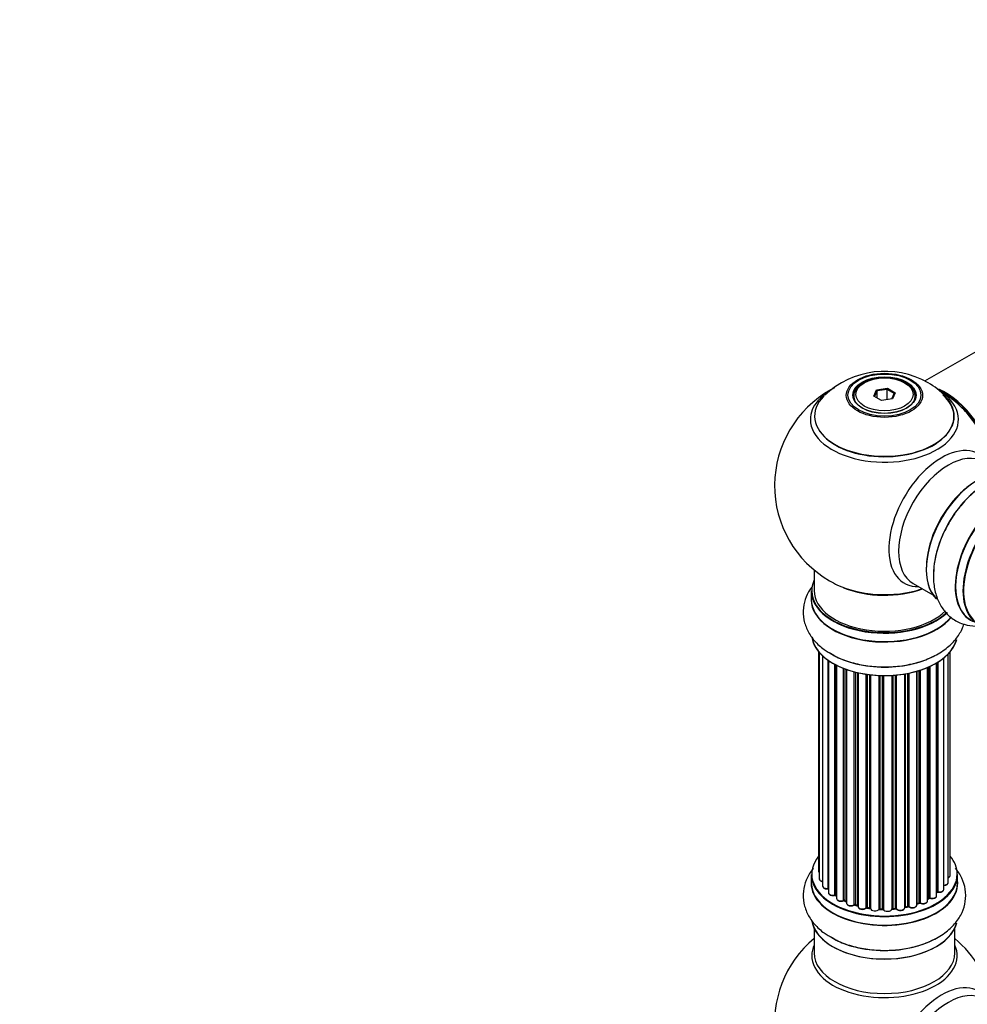
# Model space of a CAD drawing. Units: millimetres. Extents: x 0 to 1539, y 0 to 3520.
# Drawn here: x 0 to 216, y 1234 to 1458 of the extents above; entities that cross this region are included whole.
import ezdxf
from ezdxf import colors
from ezdxf.entities.mleader import LeaderData, LeaderLine
from ezdxf.math import Vec2, Vec3

# ---------------------------------------------------------------- set-up
doc = ezdxf.new("R2010")
doc.units = ezdxf.units.MM
doc.layers.add('DV7_Défaut', color=7, linetype='Continuous')
doc.layers.add('Défaut', color=7, linetype='Continuous')

# ---------------------------------------------------------------- blocks, each defined once
blk = doc.blocks.new('_DOT')
at = {"color": 0}
blk.add_line((0, 0), (-1, 0), dxfattribs=at)
at = {"color": 0, "const_width": 0.333}
blk.add_lwpolyline([(-0.1665, 0, 1), (0.1665, 0, 1)], format="xyb", close=True, dxfattribs=at)
blk = doc.blocks.new('SE6')
at = {"layer": 'DV7_Défaut', "color": 7, "linetype": 'Continuous'}
for p, q in [((267.12, 1411.35), (205.94, 1376.03)), ((192.2, 1375.71), (191.85, 1375.51)), ((194.35, 1372.68), (195, 1374.09)), ((195.17, 1373.84), (194.57, 1372.55)), ((195, 1374.09), (197.46, 1374.47)), ((195, 1374.09), (195.17, 1373.84)), ((197.4, 1374.18), (195.17, 1373.84)), ((195.17, 1372.2), (195.17, 1373.84)), ((197.46, 1374.47), (197.4, 1374.18)), ((197.4, 1371.83), (197.4, 1374.18)), ((199.03, 1373.24), (197.4, 1374.18)), ((197.46, 1374.47), (199.25, 1373.44)), ((201.75, 1375.51), (201.4, 1375.71)), ((189.8, 1372.65), (189.8, 1372.13)), ((196.14, 1371.64), (194.35, 1372.68)), ((198.6, 1372.02), (196.14, 1371.64)), ((198.46, 1372), (199.03, 1373.24)), ((199.25, 1373.44), (198.6, 1372.02)), ((199.25, 1373.44), (199.03, 1373.24)), ((203.8, 1372.13), (203.8, 1372.65)), ((180.8, 1333.07), (180.8, 1328.39)), ((203.34, 1330.02), (207.78, 1327.46)), ((180.15, 1328.31), (180.15, 1326.4)), ((181.82, 1314.48), (181.82, 1264.48)), ((181.97, 1314.3), (181.97, 1262.79)), ((182.73, 1313.54), (182.73, 1261.16)), ((211.32, 1261.96), (211.32, 1313.98)), ((211.78, 1263.63), (211.78, 1314.48)), ((183.97, 1260.6), (183.97, 1312.55)), ((184.06, 1312.49), (184.06, 1259.65)), ((185.5, 1259.13), (185.5, 1311.62)), ((185.74, 1311.49), (185.74, 1259.1)), ((185.9, 1311.41), (185.9, 1258.34)), ((206.9, 1258.46), (206.9, 1311.03)), ((207.15, 1311.14), (207.15, 1258.48)), ((208.68, 1258.97), (208.68, 1311.94)), ((208.7, 1259.79), (208.7, 1311.95)), ((208.94, 1312.1), (208.94, 1259.84)), ((210.28, 1260.38), (210.28, 1313.03)), ((187.51, 1257.88), (187.51, 1310.69)), ((187.77, 1310.59), (187.77, 1257.88)), ((188.18, 1310.44), (188.18, 1257.27)), ((189.94, 1256.9), (189.94, 1309.9)), ((190.19, 1309.84), (190.19, 1256.93)), ((190.71, 1256.78), (190.71, 1309.71)), ((190.78, 1309.69), (190.78, 1256.51)), ((192.67, 1256.23), (192.67, 1309.34)), ((192.9, 1309.31), (192.9, 1256.29)), ((193.46, 1256.2), (193.46, 1309.24)), ((193.61, 1309.22), (193.61, 1256.07)), ((195.57, 1255.91), (195.57, 1309.07)), ((195.78, 1309.06), (195.78, 1255.99)), ((196.36, 1255.97), (196.36, 1309.04)), ((196.55, 1309.04), (196.55, 1255.88)), ((198.53, 1255.94), (198.53, 1309.09)), ((198.7, 1309.1), (198.7, 1256.05)), ((199.28, 1256.1), (199.28, 1309.15)), ((199.5, 1309.17), (199.5, 1256.03)), ((201.42, 1256.25), (201.42, 1309.42)), ((201.55, 1309.44), (201.55, 1256.45)), ((202.09, 1256.57), (202.09, 1309.54)), ((202.33, 1309.59), (202.33, 1256.53)), ((204.16, 1256.85), (204.16, 1310.04)), ((204.18, 1310.04), (204.18, 1257.18)), ((204.67, 1257.37), (204.67, 1310.19)), ((204.92, 1310.27), (204.92, 1257.36)), ((206.61, 1257.77), (206.61, 1310.9)), ((180.15, 1263.81), (180.15, 1261.89)), ((213.45, 1261.89), (213.45, 1263.81)), ((185.78, 1259.01), (185.9, 1258.92)), ((187.81, 1257.79), (188.18, 1257.62)), ((204.16, 1257.1), (204.63, 1257.28)), ((206.61, 1258.22), (206.86, 1258.37)), ((190.22, 1256.84), (190.74, 1256.69)), ((192.92, 1256.2), (193.48, 1256.12)), ((195.78, 1255.91), (196.36, 1255.89)), ((198.69, 1255.96), (199.26, 1256.01)), ((201.52, 1256.36), (202.06, 1256.48)), ((180.8, 1251.51), (180.8, 1245.93)), ((212.8, 1245.93), (212.8, 1251.51))]:
    blk.add_line(p, q, dxfattribs=at)
for centre, radius, start, end in [((196.88, 1358.53), 19.77, 60.1534, 133.9073), ((196.8, 1352.28), 25, 119.2358, 240), ((199.64, 1362.86), 14.65, 41.3694, 61.0781), ((196.8, 1352.28), 25, 35.2621, 57.9829), ((196.8, 1352.28), 25, 240, 244.775), ((208.87, 1259.37), 0.392, 76.1445, 118.7503), ((185.58, 1258.64), 0.417, 61.3755, 106.3316), ((187.64, 1257.38), 0.44, 67.1253, 111.755), ((204.78, 1256.87), 0.437, 65.4135, 110.0462), ((207.05, 1257.98), 0.432, 70.9821, 115.7807), ((190.1, 1256.44), 0.423, 72.5316, 117.597), ((192.84, 1255.84), 0.378, 77.7794, 122.7504), ((195.75, 1255.56), 0.348, 84.5086, 123.9358), ((202.16, 1256.09), 0.404, 59.7486, 104.7265), ((196.8, 1230.01), 25, 129.7918, 246.7163), ((196.8, 1230.01), 25, 9.7918, 50.2082)]:
    blk.add_arc(centre, radius, start, end, dxfattribs=at)
for centre, major_axis in [((196.8, 1372.83), (-8.68, 0)), ((196.8, 1372.89), (8.31, 0)), ((196.8, 1372.89), (-7.2, 0)), ((196.8, 1372.81), (7.1, 0)), ((196.8, 1373.06), (6.5, 0))]:
    blk.add_ellipse(centre, major_axis=major_axis, ratio=0.57735, dxfattribs=at)
for centre, major_axis, ratio, start_param, end_param in [((196.8, 1367.35), (-16.85, 0), 0.57735, 5.450322, 5.834692), ((196.8, 1372.65), (-7, 0), 0.57735, 5.497787, 6.283185), ((196.8, 1372.65), (-7, 0), 0.57735, 2.677017, 3.926991), ((210.7, 1360.3), (-7.95, 13.77), 0.57735, 4.115362, 5.656626), ((210.77, 1360.34), (8, -13.86), 0.57735, 0.96622, 2.501046), ((196.8, 1367.35), (-16.85, 0), 0.57735, 3.689009, 3.852223), ((196.8, 1368.12), (15.89, 0), 0.57735, 2.618064, 6.283185), ((196.8, 1367.35), (-16.85, 0), 0.57735, 0, 3.689009), ((196.8, 1367.35), (-16.85, 0), 0.57735, 5.834692, 6.283185), ((196.8, 1367.99), (-15.81, 0), 0.57735, 0.374694, 3.711802), ((196.8, 1372.65), (-7, 0), 0.57735, 0, 0.280298), ((196.8, 1368.12), (15.89, 0), 0.57735, 0, 0.551117), ((210.7, 1360.3), (7.75, -13.42), 0.57735, 0.978691, 2.207838), ((209.79, 1344.78), (8.48, 14.69), 0.57735, 0, 3.480381), ((211.34, 1343.88), (-8, -13.86), 0.57735, 3.141593, 6.283185), ((218.09, 1339.99), (-8.33, -14.42), 0.57735, 3.231869, 6.13664), ((218.01, 1340.03), (8.27, 14.33), 0.57735, 0.151844, 2.992197), ((219.75, 1339.03), (8.32, 14.42), 0.57735, 0.714901, 2.346687), ((224.77, 1336.13), (-8.33, -14.42), 0.57735, 3.141593, 6.283185), ((224.71, 1336.16), (8.35, 14.46), 0.57735, 0, 3.213107), ((226.5, 1335.13), (-8.27, -14.33), 0.57735, 2.702611, 6.283185), ((217.66, 1340.23), (8, 13.86), 0.57735, 0.877407, 1.126511), ((226.43, 1335.17), (8.32, 14.42), 0.57735, 0, 3.141593), ((217.66, 1340.23), (8, 13.86), 0.57735, 1.126511, 2.264185), ((196.8, 1328.39), (16.55, 0), 0.57735, 2.883065, 5.744852), ((196.8, 1337.2), (16.85, 0), 0.57735, 4.027989, 4.591581), ((196.8, 1336.56), (-16, 0), 0.57735, 0.950792, 2.143506), ((196.8, 1326.33), (-16.69, 0), 0.57735, 6.211671, 6.283185), ((196.8, 1328.31), (-16.65, 0), 0.57735, 0, 2.604891), ((196.8, 1328.39), (-16, 0), 0.57735, 0, 2.621035), ((196.8, 1337.2), (16.85, 0), 0.57735, 4.591581, 5.24827), ((196.8, 1326.33), (-16.69, 0), 0.57735, 0, 2.717185), ((196.8, 1326.4), (16.65, 0), 0.57735, 3.141593, 5.857371), ((196.8, 1318.68), (16.65, 0), 0.57735, 3.244166, 6.13664), ((196.8, 1318.6), (-16.55, 0), 0.57735, 0.151844, 2.992197), ((196.8, 1320.59), (-16.65, 0), 0.57735, 0.714901, 2.333527), ((196.8, 1263.89), (16.55, 0), 0.57735, 2.702611, 6.283185), ((196.8, 1263.89), (16.55, 0), 0.57735, 0, 0.438981), ((182.82, 1264.48), (1, 0), 0.57735, 3.141593, 3.702405), ((196.8, 1261.83), (-16.69, 0), 0.57735, 6.211671, 6.283185), ((196.8, 1261.83), (-16.69, 0), 0.57735, 0, 3.213107), ((196.8, 1263.81), (-16.65, 0), 0.57735, 0, 3.141593), ((196.8, 1261.89), (16.65, 0), 0.57735, 3.141593, 6.283185), ((182.97, 1262.79), (1, 0), 0.57735, 3.141593, 4.467458), ((210.32, 1261.96), (-1, 0), 0.57735, 1.521907, 3.141593), ((210.78, 1263.63), (-1, 0), 0.57735, 2.143788, 3.141593), ((183.73, 1261.16), (1, 0), 0.57735, 3.141593, 4.95358), ((183.92, 1260.71), (-0.028, 0.198), 0.195028, 3.14192, 4.082996), ((184.02, 1260.48), (0.2, 0), 0.57735, 1.358677, 1.811988), ((185.06, 1259.65), (1, 0), 0.57735, 3.141593, 5.16302), ((196.8, 1263.89), (-14, 0), 0.57735, -3.707884, -3.660635), ((208.53, 1259.85), (-0.136, 0.146), 0.693863, 3.328092, 3.782162), ((208.87, 1259.73), (0.2, 0), 0.57735, 1.224885, 2.586411), ((209.28, 1260.38), (-1, 0), 0.57735, 1.224885, 3.141593), ((209, 1259.95), (0.041, 0.196), 0.276836, 2.215339, 3.141691), ((196.8, 1263.89), (-14, 0), 0.57735, 0.624875, 0.670163), ((185.41, 1259.24), (-0.054, 0.193), 0.355612, 3.142054, 4.046538), ((185.58, 1259.03), (0.2, 0), 0.57735, 0.659901, 2.021427), ((185.9, 1259.17), (0.119, 0.16), 0.645075, 2.42733, 3.142115), ((186.9, 1258.34), (1, 0), 0.57735, 3.141593, 3.165557), ((186.9, 1258.34), (1, 0), 0.57735, 3.165557, 5.372459), ((196.8, 1263.89), (-14, 0), 0.57735, 0.838309, 0.916011), ((187.39, 1257.97), (-0.082, 0.183), 0.500653, 3.142075, 3.982271), ((187.64, 1257.79), (0.2, 0), 0.57735, 0.869341, 2.230867), ((196.8, 1264.05), (-14, 0), 0.57735, 0.869341, 0.910895), ((187.9, 1257.97), (0.088, 0.18), 0.52691, 2.317603, 3.141135), ((189.18, 1257.27), (1, 0), 0.57735, 3.141593, 5.581899), ((196.8, 1263.89), (-14, 0), 0.57735, -4.15888, -4.08431), ((204.29, 1257.09), (0.2, 0), 0.57735, -4.157207, -4.011887), ((204.08, 1257.28), (-0.067, 0.188), 0.430373, 3.337597, 4.01839), ((196.8, 1264.05), (14, 0), 0.57735, -1.015615, -0.974061), ((204.56, 1257.46), (-0.073, 0.186), 0.458826, 3.142102, 4.005088), ((204.78, 1257.27), (0.2, 0), 0.57735, 0.806006, 2.167532), ((205.61, 1257.77), (-1, 0), 0.57735, 0.806006, 3.141593), ((205.06, 1257.44), (0.097, 0.175), 0.56533, 2.346101, 3.141425), ((196.8, 1264.05), (14, 0), 0.57735, -0.806175, -0.764621), ((196.8, 1263.48), (13.5, 0), 0.57735, -0.757287, -0.718281), ((196.8, 1263.89), (-14, 0), 0.57735, -3.926991, -3.870366), ((206.76, 1258.54), (-0.103, 0.171), 0.58922, 3.141661, 3.916384), ((207.05, 1258.38), (0.2, 0), 0.57735, 1.015446, 2.376971), ((207.68, 1258.97), (-1, 0), 0.57735, 1.015446, 3.141593), ((207.26, 1258.57), (0.067, 0.188), 0.430491, 2.264847, 3.14145), ((196.8, 1263.89), (-14, 0), 0.57735, 1.047386, 1.127993), ((189.79, 1256.98), (-0.113, 0.165), 0.623814, 3.14123, 3.881245), ((190.09, 1256.83), (0.2, 0), 0.57735, 1.07878, 2.440306), ((196.8, 1264.05), (-14, 0), 0.57735, 1.07878, 1.120334), ((190.28, 1257.03), (0.059, 0.191), 0.385716, 2.24692, 3.141163), ((190.62, 1256.67), (-0.2, 0), 0.57735, 3.739839, 4.261927), ((190.79, 1256.88), (0.054, 0.193), 0.355487, 2.236608, 3.123443), ((191.78, 1256.51), (1, 0), 0.57735, 3.141593, 5.791338), ((196.8, 1263.89), (-14, 0), 0.57735, 1.264959, 1.329531), ((192.49, 1256.29), (-0.147, 0.136), 0.719711, 3.119702, 3.140549), ((192.49, 1256.29), (-0.147, 0.136), 0.719711, 3.140549, 3.730427), ((192.84, 1256.18), (0.2, 0), 0.57735, 1.28822, 2.649746), ((196.8, 1264.05), (-14, 0), 0.57735, 1.28822, 1.329774), ((192.95, 1256.4), (0.033, 0.197), 0.227664, 2.205477, 3.141377), ((193.41, 1256.09), (-0.2, 0), 0.57735, 3.219385, 4.471367), ((193.51, 1256.32), (0.028, 0.198), 0.194894, 2.200169, 3.130658), ((194.61, 1256.07), (1, 0), 0.57735, 3.141593, 6.000778), ((196.8, 1263.89), (-14, 0), 0.57735, 1.477195, 1.554999), ((195.38, 1255.94), (-0.179, 0.09), 0.784153, 3.148212, 3.517), ((195.76, 1255.88), (0.2, 0), 0.57735, 1.497659, 2.859185), ((196.8, 1264.05), (-14, 0), 0.57735, 1.497659, 1.539213), ((195.79, 1256.11), (0.008, 0.2), 0.059663, 2.187538, 3.141492), ((196.35, 1255.86), (0.2, 0), 0.57735, 0.177688, 1.539213), ((196.37, 1256.09), (0.004, 0.2), 0.025783, 2.186511, 3.141498), ((197.53, 1255.98), (-1, 0), 0.57735, 0.177688, 3.068625), ((196.75, 1255.9), (0.191, 0.059), 0.803641, 2.896644, 3.143526), ((196.8, 1263.89), (-14, 0), 0.57735, -4.589634, -4.512802), ((198.73, 1255.93), (-0.2, 0), 0.57735, 4.848692, 6.210217), ((196.8, 1264.05), (14, 0), 0.57735, -1.434494, -1.39294), ((199.24, 1256.21), (-0.021, 0.199), 0.144455, 3.141734, 4.089394), ((199.31, 1255.98), (0.2, 0), 0.57735, 0.387127, 1.748653), ((200.42, 1256.25), (-1, 0), 0.57735, 0.387127, 3.141593), ((199.68, 1256.07), (0.163, 0.115), 0.756074, 2.651188, 3.141927), ((196.8, 1263.89), (-14, 0), 0.57735, -4.376363, -4.297734), ((201.61, 1256.34), (0.2, 0), 0.57735, 1.916538, 2.805994), ((201.48, 1256.56), (-0.041, 0.196), 0.276707, 3.156914, 4.067876), ((196.8, 1264.05), (14, 0), 0.57735, -1.225054, -1.1835), ((202.01, 1256.68), (-0.046, 0.195), 0.308379, 3.14191, 4.060197), ((202.16, 1256.46), (0.2, 0), 0.57735, 0.596567, 1.958092), ((203.16, 1256.85), (-1, 0), 0.57735, 0.596567, 3.141593), ((202.5, 1256.59), (0.13, 0.152), 0.675463, 2.470206, 3.142682), ((196.8, 1254.17), (16.65, 0), 0.57735, 3.244166, 6.13664), ((196.8, 1254.09), (-16.55, 0), 0.57735, 0.151844, 2.992197), ((196.8, 1256.09), (-16.65, 0), 0.57735, 0.694919, 2.333527), ((196.8, 1245.32), (-16.54, 0), 0.57735, 6.027891, 6.283185), ((196.8, 1245.32), (-16.54, 0), 0.57735, 0, 3.396887), ((196.8, 1245.93), (16, 0), 0.57735, 3.141593, 6.283185), ((209.79, 1222.51), (8.48, 14.69), 0.57735, 0, 3.480381), ((211.34, 1221.61), (-8, -13.86), 0.57735, 3.141593, 6.283185)]:
    blk.add_ellipse(centre, major_axis=major_axis, ratio=ratio, start_param=start_param, end_param=end_param, dxfattribs=at)
for points, knots in [([(219.78, 1352.6), (219.45, 1352.42), (218.22, 1351.76), (216.03, 1349.85), (213.52, 1347.06), (211.35, 1343.8), (209.64, 1340.3), (208.45, 1336.65), (207.87, 1333), (207.95, 1329.61), (208.69, 1326.63), (209.99, 1324.17), (211.85, 1322.18), (214.22, 1320.82), (216.89, 1320.24), (218.68, 1320.33), (219.56, 1320.47)], [0, 0, 0, 0, 0.024246, 0.103484, 0.183031, 0.262301, 0.341615, 0.421437, 0.502327, 0.584842, 0.658303, 0.727488, 0.793768, 0.86476, 0.933133, 1, 1, 1, 1]), ([(180.17, 1329.1), (179.7, 1328.44), (178.87, 1326.97), (178.22, 1324.44), (178.34, 1321.73), (179.26, 1319.14), (180.85, 1316.88), (182.83, 1315.04), (184.3, 1314.23), (185.03, 1313.84)], [0, 0, 0, 0, 0.133564, 0.277555, 0.431159, 0.579716, 0.729133, 0.88617, 1, 1, 1, 1]), ([(185.03, 1313.84), (185.35, 1313.64), (186.53, 1312.91), (189.29, 1311.97), (192.96, 1311.19), (196.87, 1310.94), (200.76, 1311.21), (204.51, 1312), (207.96, 1313.32), (210.85, 1315.09), (213.07, 1317.22), (214.3, 1319.18), (214.77, 1320.41), (214.89, 1320.8)], [0, 0, 0, 0, 0.031956, 0.136392, 0.241235, 0.345713, 0.450248, 0.555455, 0.662066, 0.770822, 0.867644, 0.958829, 1, 1, 1, 1]), ([(180.68, 1265.26), (180.57, 1265.12), (179.89, 1264.26), (178.9, 1262.56), (178.22, 1259.93), (178.34, 1257.23), (179.26, 1254.64), (180.85, 1252.37), (182.83, 1250.54), (184.3, 1249.73), (185.03, 1249.33)], [0, 0, 0, 0, 0.02791, 0.171088, 0.308843, 0.455795, 0.597918, 0.740864, 0.8911, 1, 1, 1, 1]), ([(181.83, 1264.47), (181.84, 1264.4), (181.84, 1264.28), (181.92, 1264.17), (181.97, 1264.12)], [0, 0, 0, 0, 0.495072, 1, 1, 1, 1]), ([(185.03, 1249.33), (185.35, 1249.13), (186.53, 1248.41), (189.29, 1247.47), (192.96, 1246.68), (196.87, 1246.43), (200.76, 1246.7), (204.51, 1247.5), (207.96, 1248.82), (210.85, 1250.59), (213.07, 1252.72), (214.55, 1255.07), (215.34, 1257.68), (215.33, 1260.41), (214.5, 1263.01), (213.53, 1264.52), (212.96, 1265.21)], [0, 0, 0, 0, 0.024246, 0.103484, 0.183031, 0.262301, 0.341615, 0.421437, 0.502327, 0.584842, 0.658303, 0.727488, 0.793768, 0.86476, 0.933133, 1, 1, 1, 1]), ([(181.99, 1262.79), (181.98, 1262.76), (181.97, 1262.66), (182.06, 1262.49), (182.25, 1262.31), (182.48, 1262.2), (182.66, 1262.16), (182.73, 1262.15)], [0, 0, 0, 0, 0.085226, 0.31566, 0.556452, 0.839528, 1, 1, 1, 1]), ([(210.2, 1261.3), (210.33, 1261.3), (210.56, 1261.3), (210.92, 1261.41), (211.17, 1261.58), (211.31, 1261.79), (211.31, 1261.91), (211.31, 1261.96)], [0, 0, 0, 0, 0.219359, 0.453918, 0.699424, 0.890706, 1, 1, 1, 1]), ([(211.33, 1263.07), (211.4, 1263.1), (211.55, 1263.18), (211.71, 1263.35), (211.79, 1263.53), (211.78, 1263.62), (211.77, 1263.64)], [0, 0, 0, 0, 0.24275, 0.610106, 0.923856, 1, 1, 1, 1]), ([(182.74, 1261.14), (182.75, 1261.08), (182.76, 1260.95), (182.9, 1260.76), (183.14, 1260.6), (183.47, 1260.5), (183.76, 1260.49), (183.91, 1260.51), (183.95, 1260.51)], [0, 0, 0, 0, 0.14036, 0.309727, 0.502706, 0.722343, 0.934682, 1, 1, 1, 1]), ([(183.95, 1260.51), (183.98, 1260.51), (184.01, 1260.52), (184.05, 1260.51), (184.06, 1260.51)], [0, 0, 0, 0, 0.7181, 1, 1, 1, 1]), ([(184.07, 1259.65), (184.07, 1259.62), (184.06, 1259.52), (184.15, 1259.35), (184.33, 1259.17), (184.62, 1259.04), (184.98, 1258.98), (185.29, 1259), (185.43, 1259.03), (185.46, 1259.04)], [0, 0, 0, 0, 0.054729, 0.205716, 0.363677, 0.549373, 0.748432, 0.946333, 1, 1, 1, 1]), ([(208.96, 1259.75), (209.09, 1259.74), (209.32, 1259.71), (209.7, 1259.76), (210.01, 1259.9), (210.2, 1260.1), (210.29, 1260.28), (210.27, 1260.37), (210.26, 1260.39)], [0, 0, 0, 0, 0.194647, 0.401238, 0.613198, 0.801151, 0.961518, 1, 1, 1, 1]), ([(185.91, 1258.32), (185.92, 1258.25), (185.93, 1258.12), (186.09, 1257.93), (186.33, 1257.77), (186.67, 1257.68), (187.05, 1257.67), (187.33, 1257.73), (187.45, 1257.78), (187.47, 1257.79)], [0, 0, 0, 0, 0.119751, 0.258882, 0.418735, 0.599336, 0.78198, 0.957872, 1, 1, 1, 1]), ([(188.19, 1257.27), (188.19, 1257.23), (188.18, 1257.13), (188.28, 1256.96), (188.47, 1256.78), (188.76, 1256.65), (189.14, 1256.6), (189.52, 1256.63), (189.77, 1256.73), (189.88, 1256.8), (189.9, 1256.81)], [0, 0, 0, 0, 0.053738, 0.178835, 0.311933, 0.468213, 0.634064, 0.798768, 0.96021, 1, 1, 1, 1]), ([(204.96, 1257.26), (205.07, 1257.21), (205.26, 1257.13), (205.65, 1257.1), (206.03, 1257.15), (206.34, 1257.29), (206.54, 1257.49), (206.62, 1257.67), (206.6, 1257.76), (206.6, 1257.77)], [0, 0, 0, 0, 0.163431, 0.33588, 0.507211, 0.6824, 0.83769, 0.970197, 1, 1, 1, 1]), ([(207.19, 1258.39), (207.31, 1258.35), (207.53, 1258.3), (207.92, 1258.31), (208.27, 1258.41), (208.53, 1258.58), (208.67, 1258.79), (208.67, 1258.91), (208.67, 1258.96)], [0, 0, 0, 0, 0.178638, 0.367774, 0.558101, 0.756715, 0.911668, 1, 1, 1, 1]), ([(190.79, 1256.47), (190.8, 1256.39), (190.84, 1256.25), (191.01, 1256.06), (191.28, 1255.92), (191.63, 1255.84), (192.02, 1255.85), (192.39, 1255.95), (192.55, 1256.08), (192.64, 1256.15)], [0, 0, 0, 0, 0.114882, 0.235077, 0.375682, 0.530428, 0.685181, 0.840506, 1, 1, 1, 1]), ([(193.48, 1256.12), (193.5, 1256.11), (193.55, 1256.11), (193.59, 1256.09), (193.6, 1256.08), (193.61, 1256.07)], [0, 0, 0, 0, 0.414483, 0.789168, 1, 1, 1, 1]), ([(196.36, 1255.89), (196.39, 1255.89), (196.44, 1255.89), (196.5, 1255.87), (196.54, 1255.85), (196.55, 1255.84), (196.56, 1255.83)], [0, 0, 0, 0, 0.279905, 0.539051, 0.774662, 1, 1, 1, 1]), ([(198.52, 1255.9), (198.52, 1255.9), (198.52, 1255.9), (198.53, 1255.91), (198.56, 1255.93), (198.62, 1255.95), (198.66, 1255.96), (198.69, 1255.96)], [0, 0, 0, 0, 0.008213, 0.244361, 0.476111, 0.711272, 1, 1, 1, 1]), ([(199.26, 1256.01), (199.29, 1256.01), (199.34, 1256.02), (199.42, 1256.01), (199.48, 1255.99), (199.51, 1255.97), (199.52, 1255.96), (199.52, 1255.96), (199.52, 1255.96)], [0, 0, 0, 0, 0.2121159, 0.4307114, 0.6179239, 0.7889203, 0.9647891, 1, 1, 1, 1]), ([(199.52, 1255.96), (199.6, 1255.87), (199.73, 1255.74), (200.06, 1255.61), (200.44, 1255.57), (200.82, 1255.62), (201.14, 1255.75), (201.34, 1255.94), (201.42, 1256.13), (201.42, 1256.23), (201.42, 1256.25)], [0, 0, 0, 0, 0.143564, 0.281745, 0.427395, 0.572005, 0.719436, 0.852193, 0.964937, 1, 1, 1, 1]), ([(201.43, 1256.33), (201.44, 1256.33), (201.46, 1256.35), (201.5, 1256.36), (201.52, 1256.36)], [0, 0, 0, 0, 0.4465167, 1, 1, 1, 1]), ([(202.37, 1256.44), (202.46, 1256.37), (202.63, 1256.26), (203, 1256.18), (203.38, 1256.19), (203.75, 1256.29), (204, 1256.47), (204.14, 1256.67), (204.15, 1256.79), (204.14, 1256.84)], [0, 0, 0, 0, 0.153429, 0.311933, 0.470556, 0.629649, 0.795584, 0.92537, 1, 1, 1, 1])]:
    blk.add_open_spline(points, degree=3, knots=knots, dxfattribs=at)
blk.add_open_spline([(190.74, 1256.69), (190.76, 1256.68), (190.77, 1256.68), (190.78, 1256.67)], degree=3, dxfattribs=at)
blk.add_rational_spline([(198.69, 1255.96), (198.7, 1255.96), (198.7, 1256.05)], [0.858431242658, 0.826826159235, 1], degree=2, dxfattribs=at)

msp = doc.modelspace()

# ---------------------------------------------------------------- block references
at = {"layer": 'Défaut'}
msp.add_blockref('SE6', (0, 0), dxfattribs=at)

# ---------------------------------------------------------------- leaders
at = {"layer": 'Défaut', "color": 7, "linetype": 'Continuous'}
ml = msp.add_multileader_mtext('Standard', dxfattribs=at)
ml.set_content('{\\pxsm0.9;\\fSolid Edge ISO|b1||i0||c0|p34;\\W1.;28/08/2019\\P}', color=256)
ml.set_leader_properties()
ml.set_arrow_properties(name='DOT')
ml.build(insert=Vec2(0, 0))
ml.multileader.update_dxf_attribs({"leader_type": 0, "dogleg_length": 0, "arrow_head_size": 12})
ctx = ml.context
ctx.base_point, ctx.char_height, ctx.arrow_head_size, ctx.landing_gap_size = Vec3(1160.35, 3512.9), 12, 12, 4.2
notes = []
notes.append((ctx, [(0, (0, 0, 0), (0, 0), (1, 0), 1, [])]))
ctx.mtext.insert = Vec3(1162.35, 3519.02)
ml = msp.add_multileader_mtext('Standard', dxfattribs=at)
ml.set_content('{\\pxsm0.9;\\fArial|b1||i0||c0|p34;\\W1.;TWF8H2\\P}', color=256)
ml.set_leader_properties()
ml.set_arrow_properties(name='DOT')
ml.build(insert=Vec2(0, 0))
ml.multileader.update_dxf_attribs({"leader_type": 0, "dogleg_length": 0, "arrow_head_size": 12})
ctx = ml.context
ctx.base_point, ctx.char_height, ctx.arrow_head_size, ctx.landing_gap_size = Vec3(441.22, 3512.72), 12, 12, 4.2
notes.append((ctx, [(0, (0, 0, 0), (0, 0), (1, 0), 1, [])]))
ctx.mtext.insert = Vec3(443.22, 3518.83)
for ctx, leaders in notes:
    for number, flags, end, landing, length, lines in leaders:
        leader = LeaderData()
        leader.index, (leader.has_last_leader_line, leader.has_dogleg_vector, leader.attachment_direction) = number, flags
        leader.last_leader_point, leader.dogleg_vector, leader.dogleg_length = Vec3(end), Vec3(landing), length
        for number, points, colour, breaks in lines:
            line = LeaderLine()
            line.index, line.vertices, line.color, line.breaks = number, Vec3.list(points), colors.encode_raw_color(colour), breaks
            leader.lines.append(line)
        ctx.leaders.append(leader)

doc.saveas('drawing.dxf')
